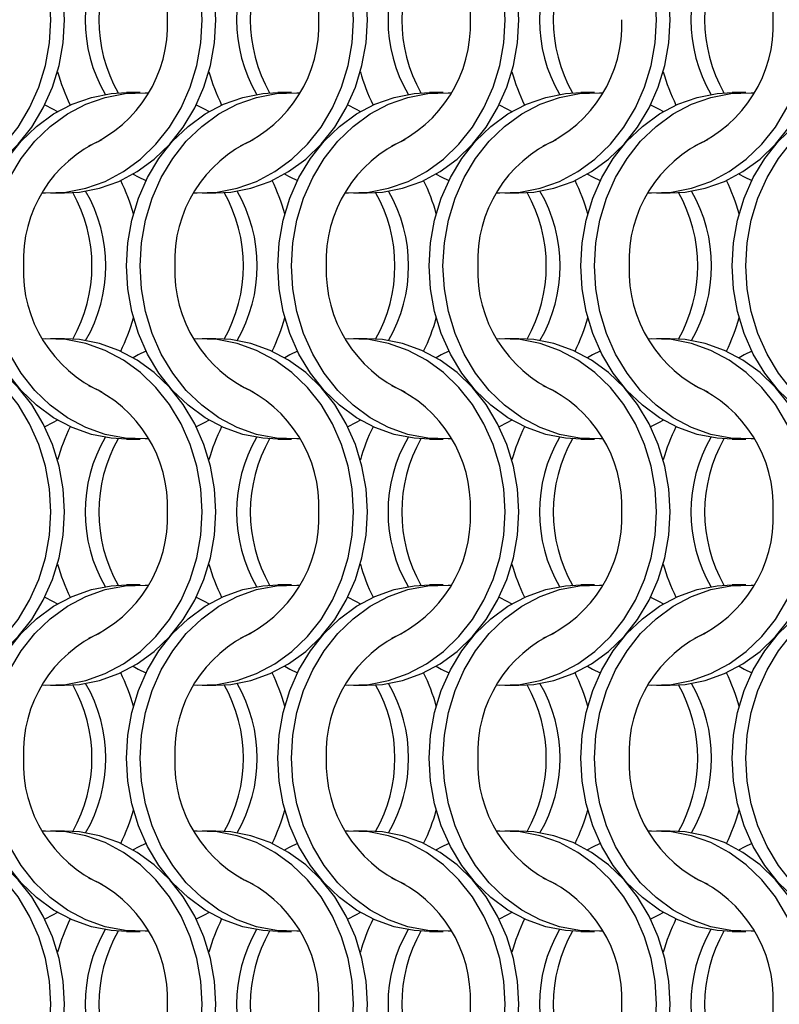
# Model space of a CAD drawing. Units: millimetres. Extents: x 66 to 2490, y 37 to 1677.
# Drawn here: x 340 to 402, y 742 to 822 of the extents above; entities that cross this region are included whole.
import ezdxf

# ---------------------------------------------------------------- set-up
doc = ezdxf.new("R2010")
doc.units = ezdxf.units.MM
doc.header["$LTSCALE"] = 6

msp = doc.modelspace()

# ---------------------------------------------------------------- linework, layer by layer
at = {"color": 7, "linetype": 'Continuous', "lineweight": 25}
for p, q in [((349.623, 816.215), (348.508, 816.215)), ((361.923, 816.215), (360.808, 816.215)), ((374.223, 816.215), (373.108, 816.215)), ((386.523, 816.215), (385.408, 816.215)), ((398.823, 816.215), (397.708, 816.215)), ((342.347, 808.065), (343.462, 808.065)), ((354.647, 808.065), (355.762, 808.065)), ((366.947, 808.065), (368.062, 808.065)), ((379.247, 808.065), (380.362, 808.065)), ((391.547, 808.065), (392.662, 808.065)), ((343.462, 796.215), (342.347, 796.215)), ((355.762, 796.215), (354.647, 796.215)), ((368.062, 796.215), (366.947, 796.215)), ((380.362, 796.215), (379.247, 796.215)), ((392.662, 796.215), (391.547, 796.215)), ((348.508, 788.065), (349.623, 788.065)), ((360.808, 788.065), (361.923, 788.065)), ((373.108, 788.065), (374.223, 788.065)), ((385.408, 788.065), (386.523, 788.065)), ((397.708, 788.065), (398.823, 788.065)), ((349.623, 776.215), (348.508, 776.215)), ((361.923, 776.215), (360.808, 776.215)), ((374.223, 776.215), (373.108, 776.215)), ((386.523, 776.215), (385.408, 776.215)), ((398.823, 776.215), (397.708, 776.215)), ((342.347, 768.065), (343.462, 768.065)), ((354.647, 768.065), (355.762, 768.065)), ((366.947, 768.065), (368.062, 768.065)), ((379.247, 768.065), (380.362, 768.065)), ((391.547, 768.065), (392.662, 768.065)), ((343.462, 756.215), (342.347, 756.215)), ((355.762, 756.215), (354.647, 756.215)), ((368.062, 756.215), (366.947, 756.215)), ((380.362, 756.215), (379.247, 756.215)), ((392.662, 756.215), (391.547, 756.215)), ((348.508, 748.065), (349.623, 748.065)), ((360.808, 748.065), (361.923, 748.065)), ((373.108, 748.065), (374.223, 748.065)), ((385.408, 748.065), (386.523, 748.065)), ((397.708, 748.065), (398.823, 748.065))]:
    msp.add_line(p, q, dxfattribs=at)
at = {"color": 7, "linetype": 'Continuous', "lineweight": 25, "flags": 128}
for points in [[(342.358, 822.14), (342.248, 824.016), (341.92, 825.858), (341.381, 827.634), (340.639, 829.313), (339.708, 830.863), (338.605, 832.257), (337.35, 833.471), (335.963, 834.483), (334.472, 835.274), (332.901, 835.831), (331.28, 836.144), (329.636, 836.207), (329.385, 836.194)], [(343.473, 822.14), (343.363, 824.016), (343.035, 825.858), (342.496, 827.634), (341.754, 829.313), (340.824, 830.863), (339.72, 832.257), (338.465, 833.471), (337.078, 834.483), (335.587, 835.274), (334.016, 835.831), (332.395, 836.144), (331.162, 836.215)], [(354.658, 822.14), (354.548, 824.016), (354.22, 825.858), (353.681, 827.634), (352.939, 829.313), (352.008, 830.863), (350.905, 832.257), (349.65, 833.471), (348.263, 834.483), (346.772, 835.274), (345.201, 835.831), (343.58, 836.144), (341.936, 836.207), (341.685, 836.194)], [(355.773, 822.14), (355.663, 824.016), (355.335, 825.858), (354.796, 827.634), (354.054, 829.313), (353.123, 830.863), (352.02, 832.257), (350.765, 833.471), (349.379, 834.483), (347.887, 835.274), (346.316, 835.831), (344.695, 836.144), (343.462, 836.215)], [(366.958, 822.14), (366.848, 824.016), (366.52, 825.858), (365.981, 827.634), (365.239, 829.313), (364.308, 830.863), (363.205, 832.257), (361.95, 833.471), (360.563, 834.483), (359.072, 835.274), (357.501, 835.831), (355.88, 836.144), (354.236, 836.207), (353.985, 836.194)], [(368.073, 822.14), (367.963, 824.016), (367.635, 825.858), (367.096, 827.634), (366.354, 829.313), (365.424, 830.863), (364.32, 832.257), (363.065, 833.471), (361.678, 834.483), (360.187, 835.274), (358.616, 835.831), (356.995, 836.144), (355.762, 836.215)], [(379.258, 822.14), (379.148, 824.016), (378.82, 825.858), (378.281, 827.634), (377.539, 829.313), (376.608, 830.863), (375.505, 832.257), (374.25, 833.471), (372.863, 834.483), (371.372, 835.274), (369.801, 835.831), (368.18, 836.144), (366.536, 836.207), (366.285, 836.194)], [(380.373, 822.14), (380.263, 824.016), (379.935, 825.858), (379.396, 827.634), (378.654, 829.313), (377.723, 830.863), (376.62, 832.257), (375.365, 833.471), (373.979, 834.483), (372.487, 835.274), (370.916, 835.831), (369.295, 836.144), (368.062, 836.215)], [(391.558, 822.14), (391.448, 824.016), (391.12, 825.858), (390.581, 827.634), (389.839, 829.313), (388.908, 830.863), (387.805, 832.257), (386.55, 833.471), (385.163, 834.483), (383.672, 835.274), (382.101, 835.831), (380.48, 836.144), (378.836, 836.207), (378.585, 836.194)], [(392.673, 822.14), (392.563, 824.016), (392.235, 825.858), (391.696, 827.634), (390.954, 829.313), (390.024, 830.863), (388.92, 832.257), (387.665, 833.471), (386.278, 834.483), (384.787, 835.274), (383.216, 835.831), (381.595, 836.144), (380.362, 836.215)], [(329.385, 808.085), (329.636, 808.073), (331.28, 808.135), (332.901, 808.448), (334.472, 809.005), (335.963, 809.797), (337.35, 810.808), (338.605, 812.022), (339.708, 813.417), (340.639, 814.967), (341.381, 816.645), (341.92, 818.421), (342.248, 820.264), (342.358, 822.14)], [(331.162, 808.065), (332.395, 808.135), (334.016, 808.448), (335.587, 809.005), (337.078, 809.797), (338.465, 810.808), (339.72, 812.022), (340.824, 813.417), (341.754, 814.967), (342.496, 816.645), (343.035, 818.421), (343.363, 820.264), (343.473, 822.14)], [(341.685, 808.085), (341.936, 808.073), (343.58, 808.135), (345.201, 808.448), (346.772, 809.005), (348.263, 809.797), (349.65, 810.808), (350.905, 812.022), (352.008, 813.417), (352.939, 814.967), (353.681, 816.645), (354.22, 818.421), (354.548, 820.264), (354.658, 822.14)], [(343.462, 808.065), (344.695, 808.135), (346.316, 808.448), (347.887, 809.005), (349.379, 809.797), (350.765, 810.808), (352.02, 812.022), (353.123, 813.417), (354.054, 814.967), (354.796, 816.645), (355.335, 818.421), (355.663, 820.264), (355.773, 822.14)], [(353.985, 808.085), (354.236, 808.073), (355.88, 808.135), (357.501, 808.448), (359.072, 809.005), (360.563, 809.797), (361.95, 810.808), (363.205, 812.022), (364.308, 813.417), (365.239, 814.967), (365.981, 816.645), (366.52, 818.421), (366.848, 820.264), (366.958, 822.14)], [(355.762, 808.065), (356.995, 808.135), (358.616, 808.448), (360.187, 809.005), (361.678, 809.797), (363.065, 810.808), (364.32, 812.022), (365.424, 813.417), (366.354, 814.967), (367.096, 816.645), (367.635, 818.421), (367.963, 820.264), (368.073, 822.14)], [(366.285, 808.085), (366.536, 808.073), (368.18, 808.135), (369.801, 808.448), (371.372, 809.005), (372.863, 809.797), (374.25, 810.808), (375.505, 812.022), (376.608, 813.417), (377.539, 814.967), (378.281, 816.645), (378.82, 818.421), (379.148, 820.264), (379.258, 822.14)], [(368.062, 808.065), (369.295, 808.135), (370.916, 808.448), (372.487, 809.005), (373.979, 809.797), (375.365, 810.808), (376.62, 812.022), (377.723, 813.417), (378.654, 814.967), (379.396, 816.645), (379.935, 818.421), (380.263, 820.264), (380.373, 822.14)], [(378.585, 808.085), (378.836, 808.073), (380.48, 808.135), (382.101, 808.448), (383.672, 809.005), (385.163, 809.797), (386.55, 810.808), (387.805, 812.022), (388.908, 813.417), (389.839, 814.967), (390.581, 816.645), (391.12, 818.421), (391.448, 820.264), (391.558, 822.14)], [(380.362, 808.065), (381.595, 808.135), (383.216, 808.448), (384.787, 809.005), (386.278, 809.797), (387.665, 810.808), (388.92, 812.022), (390.024, 813.417), (390.954, 814.967), (391.696, 816.645), (392.235, 818.421), (392.563, 820.264), (392.673, 822.14)], [(390.885, 808.085), (391.136, 808.073), (392.78, 808.135), (394.401, 808.448), (395.972, 809.005), (397.463, 809.797), (398.85, 810.808), (400.105, 812.022), (401.208, 813.417), (402.139, 814.967), (402.881, 816.645), (403.42, 818.421), (403.748, 820.264), (403.858, 822.14)], [(392.662, 808.065), (393.895, 808.135), (395.516, 808.448), (397.087, 809.005), (398.579, 809.797), (399.965, 810.808), (401.22, 812.022), (402.324, 813.417), (403.254, 814.967), (403.996, 816.645), (404.535, 818.421), (404.863, 820.264), (404.973, 822.14)], [(336.198, 802.14), (336.308, 804.016), (336.635, 805.858), (337.175, 807.634), (337.916, 809.313), (338.847, 810.863), (339.95, 812.257), (341.206, 813.471), (342.592, 814.483), (344.084, 815.274), (345.654, 815.831), (347.276, 816.144), (348.508, 816.215)], [(337.313, 802.14), (337.423, 804.016), (337.75, 805.858), (338.29, 807.634), (339.031, 809.313), (339.962, 810.863), (341.065, 812.257), (342.321, 813.471), (343.707, 814.483), (345.199, 815.274), (346.769, 815.831), (348.391, 816.144), (350.034, 816.207), (350.285, 816.194)], [(348.498, 802.14), (348.608, 804.016), (348.935, 805.858), (349.475, 807.634), (350.216, 809.313), (351.147, 810.863), (352.25, 812.257), (353.506, 813.471), (354.892, 814.483), (356.384, 815.274), (357.954, 815.831), (359.576, 816.144), (360.808, 816.215)], [(349.613, 802.14), (349.723, 804.016), (350.05, 805.858), (350.59, 807.634), (351.331, 809.313), (352.262, 810.863), (353.365, 812.257), (354.621, 813.471), (356.007, 814.483), (357.499, 815.274), (359.069, 815.831), (360.691, 816.144), (362.334, 816.207), (362.585, 816.194)], [(360.798, 802.14), (360.908, 804.016), (361.235, 805.858), (361.775, 807.634), (362.516, 809.313), (363.447, 810.863), (364.55, 812.257), (365.806, 813.471), (367.192, 814.483), (368.684, 815.274), (370.254, 815.831), (371.876, 816.144), (373.108, 816.215)], [(361.913, 802.14), (362.023, 804.016), (362.35, 805.858), (362.89, 807.634), (363.631, 809.313), (364.562, 810.863), (365.665, 812.257), (366.921, 813.471), (368.307, 814.483), (369.799, 815.274), (371.369, 815.831), (372.991, 816.144), (374.634, 816.207), (374.885, 816.194)], [(373.098, 802.14), (373.208, 804.016), (373.535, 805.858), (374.075, 807.634), (374.816, 809.313), (375.747, 810.863), (376.85, 812.257), (378.106, 813.471), (379.492, 814.483), (380.984, 815.274), (382.554, 815.831), (384.176, 816.144), (385.408, 816.215)], [(374.213, 802.14), (374.323, 804.016), (374.65, 805.858), (375.19, 807.634), (375.931, 809.313), (376.862, 810.863), (377.965, 812.257), (379.221, 813.471), (380.607, 814.483), (382.099, 815.274), (383.669, 815.831), (385.291, 816.144), (386.934, 816.207), (387.185, 816.194)], [(385.398, 802.14), (385.508, 804.016), (385.835, 805.858), (386.375, 807.634), (387.116, 809.313), (388.047, 810.863), (389.15, 812.257), (390.406, 813.471), (391.792, 814.483), (393.284, 815.274), (394.854, 815.831), (396.476, 816.144), (397.708, 816.215)], [(386.513, 802.14), (386.623, 804.016), (386.95, 805.858), (387.49, 807.634), (388.231, 809.313), (389.162, 810.863), (390.265, 812.257), (391.521, 813.471), (392.907, 814.483), (394.399, 815.274), (395.969, 815.831), (397.591, 816.144), (399.234, 816.207), (399.485, 816.194)], [(397.698, 802.14), (397.808, 804.016), (398.135, 805.858), (398.675, 807.634), (399.416, 809.313), (400.347, 810.863), (401.45, 812.257), (402.706, 813.471), (404.092, 814.483), (405.584, 815.274), (407.154, 815.831), (408.776, 816.144), (410.008, 816.215)], [(398.813, 802.14), (398.923, 804.016), (399.25, 805.858), (399.79, 807.634), (400.531, 809.313), (401.462, 810.863), (402.565, 812.257), (403.821, 813.471), (405.207, 814.483), (406.699, 815.274), (408.269, 815.831), (409.891, 816.144), (411.534, 816.207), (411.785, 816.194)], [(341.88, 815.215), (342.505, 814.907), (342.916, 814.678)], [(354.18, 815.215), (354.805, 814.907), (355.216, 814.678)], [(366.48, 815.215), (367.105, 814.907), (367.516, 814.678)], [(378.78, 815.215), (379.405, 814.907), (379.816, 814.678)], [(391.08, 815.215), (391.705, 814.907), (392.116, 814.678)], [(349.055, 809.601), (349.466, 809.372), (350.091, 809.065)], [(361.355, 809.601), (361.766, 809.372), (362.391, 809.065)], [(373.655, 809.601), (374.066, 809.372), (374.691, 809.065)], [(385.955, 809.601), (386.366, 809.372), (386.991, 809.065)], [(398.255, 809.601), (398.666, 809.372), (399.291, 809.065)], [(348.508, 788.065), (347.276, 788.135), (345.654, 788.448), (344.084, 789.005), (342.592, 789.797), (341.206, 790.808), (339.95, 792.022), (338.847, 793.417), (337.916, 794.967), (337.175, 796.645), (336.635, 798.421), (336.308, 800.264), (336.198, 802.14)], [(350.285, 788.085), (350.034, 788.073), (348.391, 788.135), (346.769, 788.448), (345.199, 789.005), (343.707, 789.797), (342.321, 790.808), (341.065, 792.022), (339.962, 793.417), (339.031, 794.967), (338.29, 796.645), (337.75, 798.421), (337.423, 800.264), (337.313, 802.14)], [(360.808, 788.065), (359.576, 788.135), (357.954, 788.448), (356.384, 789.005), (354.892, 789.797), (353.506, 790.808), (352.25, 792.022), (351.147, 793.417), (350.216, 794.967), (349.475, 796.645), (348.935, 798.421), (348.608, 800.264), (348.498, 802.14)], [(362.585, 788.085), (362.334, 788.073), (360.691, 788.135), (359.069, 788.448), (357.499, 789.005), (356.007, 789.797), (354.621, 790.808), (353.365, 792.022), (352.262, 793.417), (351.331, 794.967), (350.59, 796.645), (350.05, 798.421), (349.723, 800.264), (349.613, 802.14)], [(373.108, 788.065), (371.876, 788.135), (370.254, 788.448), (368.684, 789.005), (367.192, 789.797), (365.806, 790.808), (364.55, 792.022), (363.447, 793.417), (362.516, 794.967), (361.775, 796.645), (361.235, 798.421), (360.908, 800.264), (360.798, 802.14)], [(374.885, 788.085), (374.634, 788.073), (372.991, 788.135), (371.369, 788.448), (369.799, 789.005), (368.307, 789.797), (366.921, 790.808), (365.665, 792.022), (364.562, 793.417), (363.631, 794.967), (362.89, 796.645), (362.35, 798.421), (362.023, 800.264), (361.913, 802.14)], [(385.408, 788.065), (384.176, 788.135), (382.554, 788.448), (380.984, 789.005), (379.492, 789.797), (378.106, 790.808), (376.85, 792.022), (375.747, 793.417), (374.816, 794.967), (374.075, 796.645), (373.535, 798.421), (373.208, 800.264), (373.098, 802.14)], [(387.185, 788.085), (386.934, 788.073), (385.291, 788.135), (383.669, 788.448), (382.099, 789.005), (380.607, 789.797), (379.221, 790.808), (377.965, 792.022), (376.862, 793.417), (375.931, 794.967), (375.19, 796.645), (374.65, 798.421), (374.323, 800.264), (374.213, 802.14)], [(397.708, 788.065), (396.476, 788.135), (394.854, 788.448), (393.284, 789.005), (391.792, 789.797), (390.406, 790.808), (389.15, 792.022), (388.047, 793.417), (387.116, 794.967), (386.375, 796.645), (385.835, 798.421), (385.508, 800.264), (385.398, 802.14)], [(399.485, 788.085), (399.234, 788.073), (397.591, 788.135), (395.969, 788.448), (394.399, 789.005), (392.907, 789.797), (391.521, 790.808), (390.265, 792.022), (389.162, 793.417), (388.231, 794.967), (387.49, 796.645), (386.95, 798.421), (386.623, 800.264), (386.513, 802.14)], [(410.008, 788.065), (408.776, 788.135), (407.154, 788.448), (405.584, 789.005), (404.092, 789.797), (402.706, 790.808), (401.45, 792.022), (400.347, 793.417), (399.416, 794.967), (398.675, 796.645), (398.135, 798.421), (397.808, 800.264), (397.698, 802.14)], [(411.785, 788.085), (411.534, 788.073), (409.891, 788.135), (408.269, 788.448), (406.699, 789.005), (405.207, 789.797), (403.821, 790.808), (402.565, 792.022), (401.462, 793.417), (400.531, 794.967), (399.79, 796.645), (399.25, 798.421), (398.923, 800.264), (398.813, 802.14)], [(342.358, 782.14), (342.248, 784.016), (341.92, 785.858), (341.381, 787.634), (340.639, 789.313), (339.708, 790.863), (338.605, 792.257), (337.35, 793.471), (335.963, 794.483), (334.472, 795.274), (332.901, 795.831), (331.28, 796.144), (329.636, 796.207), (329.385, 796.194)], [(343.473, 782.14), (343.363, 784.016), (343.035, 785.858), (342.496, 787.634), (341.754, 789.313), (340.824, 790.863), (339.72, 792.257), (338.465, 793.471), (337.078, 794.483), (335.587, 795.274), (334.016, 795.831), (332.395, 796.144), (331.162, 796.215)], [(354.658, 782.14), (354.548, 784.016), (354.22, 785.858), (353.681, 787.634), (352.939, 789.313), (352.008, 790.863), (350.905, 792.257), (349.65, 793.471), (348.263, 794.483), (346.772, 795.274), (345.201, 795.831), (343.58, 796.144), (341.936, 796.207), (341.685, 796.194)], [(355.773, 782.14), (355.663, 784.016), (355.335, 785.858), (354.796, 787.634), (354.054, 789.313), (353.123, 790.863), (352.02, 792.257), (350.765, 793.471), (349.379, 794.483), (347.887, 795.274), (346.316, 795.831), (344.695, 796.144), (343.462, 796.215)], [(366.958, 782.14), (366.848, 784.016), (366.52, 785.858), (365.981, 787.634), (365.239, 789.313), (364.308, 790.863), (363.205, 792.257), (361.95, 793.471), (360.563, 794.483), (359.072, 795.274), (357.501, 795.831), (355.88, 796.144), (354.236, 796.207), (353.985, 796.194)], [(368.073, 782.14), (367.963, 784.016), (367.635, 785.858), (367.096, 787.634), (366.354, 789.313), (365.424, 790.863), (364.32, 792.257), (363.065, 793.471), (361.678, 794.483), (360.187, 795.274), (358.616, 795.831), (356.995, 796.144), (355.762, 796.215)], [(379.258, 782.14), (379.148, 784.016), (378.82, 785.858), (378.281, 787.634), (377.539, 789.313), (376.608, 790.863), (375.505, 792.257), (374.25, 793.471), (372.863, 794.483), (371.372, 795.274), (369.801, 795.831), (368.18, 796.144), (366.536, 796.207), (366.285, 796.194)], [(380.373, 782.14), (380.263, 784.016), (379.935, 785.858), (379.396, 787.634), (378.654, 789.313), (377.723, 790.863), (376.62, 792.257), (375.365, 793.471), (373.979, 794.483), (372.487, 795.274), (370.916, 795.831), (369.295, 796.144), (368.062, 796.215)], [(391.558, 782.14), (391.448, 784.016), (391.12, 785.858), (390.581, 787.634), (389.839, 789.313), (388.908, 790.863), (387.805, 792.257), (386.55, 793.471), (385.163, 794.483), (383.672, 795.274), (382.101, 795.831), (380.48, 796.144), (378.836, 796.207), (378.585, 796.194)], [(392.673, 782.14), (392.563, 784.016), (392.235, 785.858), (391.696, 787.634), (390.954, 789.313), (390.024, 790.863), (388.92, 792.257), (387.665, 793.471), (386.278, 794.483), (384.787, 795.274), (383.216, 795.831), (381.595, 796.144), (380.362, 796.215)], [(403.858, 782.14), (403.748, 784.016), (403.42, 785.858), (402.881, 787.634), (402.139, 789.313), (401.208, 790.863), (400.105, 792.257), (398.85, 793.471), (397.463, 794.483), (395.972, 795.274), (394.401, 795.831), (392.78, 796.144), (391.136, 796.207), (390.885, 796.194)], [(404.973, 782.14), (404.863, 784.016), (404.535, 785.858), (403.996, 787.634), (403.254, 789.313), (402.324, 790.863), (401.22, 792.257), (399.965, 793.471), (398.579, 794.483), (397.087, 795.274), (395.516, 795.831), (393.895, 796.144), (392.662, 796.215)], [(350.091, 795.215), (349.466, 794.907), (349.055, 794.679)], [(362.391, 795.215), (361.766, 794.907), (361.355, 794.679)], [(374.691, 795.215), (374.066, 794.907), (373.655, 794.679)], [(386.991, 795.215), (386.366, 794.907), (385.955, 794.679)], [(399.291, 795.215), (398.666, 794.907), (398.255, 794.679)], [(342.916, 789.601), (342.505, 789.372), (341.88, 789.065)], [(355.216, 789.601), (354.805, 789.372), (354.18, 789.065)], [(367.516, 789.601), (367.105, 789.372), (366.48, 789.065)], [(379.816, 789.601), (379.405, 789.372), (378.78, 789.065)], [(392.116, 789.601), (391.705, 789.372), (391.08, 789.065)], [(329.385, 768.085), (329.636, 768.073), (331.28, 768.135), (332.901, 768.448), (334.472, 769.005), (335.963, 769.797), (337.35, 770.808), (338.605, 772.022), (339.708, 773.417), (340.639, 774.967), (341.381, 776.645), (341.92, 778.421), (342.248, 780.264), (342.358, 782.14)], [(331.162, 768.065), (332.395, 768.135), (334.016, 768.448), (335.587, 769.005), (337.078, 769.797), (338.465, 770.808), (339.72, 772.022), (340.824, 773.417), (341.754, 774.967), (342.496, 776.645), (343.035, 778.421), (343.363, 780.264), (343.473, 782.14)], [(341.685, 768.085), (341.936, 768.073), (343.58, 768.135), (345.201, 768.448), (346.772, 769.005), (348.263, 769.797), (349.65, 770.808), (350.905, 772.022), (352.008, 773.417), (352.939, 774.967), (353.681, 776.645), (354.22, 778.421), (354.548, 780.264), (354.658, 782.14)], [(343.462, 768.065), (344.695, 768.135), (346.316, 768.448), (347.887, 769.005), (349.379, 769.797), (350.765, 770.808), (352.02, 772.022), (353.123, 773.417), (354.054, 774.967), (354.796, 776.645), (355.335, 778.421), (355.663, 780.264), (355.773, 782.14)], [(353.985, 768.085), (354.236, 768.073), (355.88, 768.135), (357.501, 768.448), (359.072, 769.005), (360.563, 769.797), (361.95, 770.808), (363.205, 772.022), (364.308, 773.417), (365.239, 774.967), (365.981, 776.645), (366.52, 778.421), (366.848, 780.264), (366.958, 782.14)], [(355.762, 768.065), (356.995, 768.135), (358.616, 768.448), (360.187, 769.005), (361.678, 769.797), (363.065, 770.808), (364.32, 772.022), (365.424, 773.417), (366.354, 774.967), (367.096, 776.645), (367.635, 778.421), (367.963, 780.264), (368.073, 782.14)], [(366.285, 768.085), (366.536, 768.073), (368.18, 768.135), (369.801, 768.448), (371.372, 769.005), (372.863, 769.797), (374.25, 770.808), (375.505, 772.022), (376.608, 773.417), (377.539, 774.967), (378.281, 776.645), (378.82, 778.421), (379.148, 780.264), (379.258, 782.14)], [(368.062, 768.065), (369.295, 768.135), (370.916, 768.448), (372.487, 769.005), (373.979, 769.797), (375.365, 770.808), (376.62, 772.022), (377.723, 773.417), (378.654, 774.967), (379.396, 776.645), (379.935, 778.421), (380.263, 780.264), (380.373, 782.14)], [(378.585, 768.085), (378.836, 768.073), (380.48, 768.135), (382.101, 768.448), (383.672, 769.005), (385.163, 769.797), (386.55, 770.808), (387.805, 772.022), (388.908, 773.417), (389.839, 774.967), (390.581, 776.645), (391.12, 778.421), (391.448, 780.264), (391.558, 782.14)], [(380.362, 768.065), (381.595, 768.135), (383.216, 768.448), (384.787, 769.005), (386.278, 769.797), (387.665, 770.808), (388.92, 772.022), (390.024, 773.417), (390.954, 774.967), (391.696, 776.645), (392.235, 778.421), (392.563, 780.264), (392.673, 782.14)], [(390.885, 768.085), (391.136, 768.073), (392.78, 768.135), (394.401, 768.448), (395.972, 769.005), (397.463, 769.797), (398.85, 770.808), (400.105, 772.022), (401.208, 773.417), (402.139, 774.967), (402.881, 776.645), (403.42, 778.421), (403.748, 780.264), (403.858, 782.14)], [(392.662, 768.065), (393.895, 768.135), (395.516, 768.448), (397.087, 769.005), (398.579, 769.797), (399.965, 770.808), (401.22, 772.022), (402.324, 773.417), (403.254, 774.967), (403.996, 776.645), (404.535, 778.421), (404.863, 780.264), (404.973, 782.14)], [(336.198, 762.14), (336.308, 764.016), (336.635, 765.858), (337.175, 767.634), (337.916, 769.313), (338.847, 770.863), (339.95, 772.257), (341.206, 773.471), (342.592, 774.483), (344.084, 775.274), (345.654, 775.831), (347.276, 776.144), (348.508, 776.215)], [(337.313, 762.14), (337.423, 764.016), (337.75, 765.858), (338.29, 767.634), (339.031, 769.313), (339.962, 770.863), (341.065, 772.257), (342.321, 773.471), (343.707, 774.483), (345.199, 775.274), (346.769, 775.831), (348.391, 776.144), (350.034, 776.207), (350.285, 776.194)], [(348.498, 762.14), (348.608, 764.016), (348.935, 765.858), (349.475, 767.634), (350.216, 769.313), (351.147, 770.863), (352.25, 772.257), (353.506, 773.471), (354.892, 774.483), (356.384, 775.274), (357.954, 775.831), (359.576, 776.144), (360.808, 776.215)], [(349.613, 762.14), (349.723, 764.016), (350.05, 765.858), (350.59, 767.634), (351.331, 769.313), (352.262, 770.863), (353.365, 772.257), (354.621, 773.471), (356.007, 774.483), (357.499, 775.274), (359.069, 775.831), (360.691, 776.144), (362.334, 776.207), (362.585, 776.194)], [(360.798, 762.14), (360.908, 764.016), (361.235, 765.858), (361.775, 767.634), (362.516, 769.313), (363.447, 770.863), (364.55, 772.257), (365.806, 773.471), (367.192, 774.483), (368.684, 775.274), (370.254, 775.831), (371.876, 776.144), (373.108, 776.215)], [(361.913, 762.14), (362.023, 764.016), (362.35, 765.858), (362.89, 767.634), (363.631, 769.313), (364.562, 770.863), (365.665, 772.257), (366.921, 773.471), (368.307, 774.483), (369.799, 775.274), (371.369, 775.831), (372.991, 776.144), (374.634, 776.207), (374.885, 776.194)], [(373.098, 762.14), (373.208, 764.016), (373.535, 765.858), (374.075, 767.634), (374.816, 769.313), (375.747, 770.863), (376.85, 772.257), (378.106, 773.471), (379.492, 774.483), (380.984, 775.274), (382.554, 775.831), (384.176, 776.144), (385.408, 776.215)], [(374.213, 762.14), (374.323, 764.016), (374.65, 765.858), (375.19, 767.634), (375.931, 769.313), (376.862, 770.863), (377.965, 772.257), (379.221, 773.471), (380.607, 774.483), (382.099, 775.274), (383.669, 775.831), (385.291, 776.144), (386.934, 776.207), (387.185, 776.194)], [(385.398, 762.14), (385.508, 764.016), (385.835, 765.858), (386.375, 767.634), (387.116, 769.313), (388.047, 770.863), (389.15, 772.257), (390.406, 773.471), (391.792, 774.483), (393.284, 775.274), (394.854, 775.831), (396.476, 776.144), (397.708, 776.215)], [(386.513, 762.14), (386.623, 764.016), (386.95, 765.858), (387.49, 767.634), (388.231, 769.313), (389.162, 770.863), (390.265, 772.257), (391.521, 773.471), (392.907, 774.483), (394.399, 775.274), (395.969, 775.831), (397.591, 776.144), (399.234, 776.207), (399.485, 776.194)], [(397.698, 762.14), (397.808, 764.016), (398.135, 765.858), (398.675, 767.634), (399.416, 769.313), (400.347, 770.863), (401.45, 772.257), (402.706, 773.471), (404.092, 774.483), (405.584, 775.274), (407.154, 775.831), (408.776, 776.144), (410.008, 776.215)], [(398.813, 762.14), (398.923, 764.016), (399.25, 765.858), (399.79, 767.634), (400.531, 769.313), (401.462, 770.863), (402.565, 772.257), (403.821, 773.471), (405.207, 774.483), (406.699, 775.274), (408.269, 775.831), (409.891, 776.144), (411.534, 776.207), (411.785, 776.194)], [(341.88, 775.215), (342.505, 774.907), (342.916, 774.679)], [(354.18, 775.215), (354.805, 774.907), (355.216, 774.679)], [(366.48, 775.215), (367.105, 774.907), (367.516, 774.679)], [(378.78, 775.215), (379.405, 774.907), (379.816, 774.679)], [(391.08, 775.215), (391.705, 774.907), (392.116, 774.679)], [(349.055, 769.601), (349.466, 769.372), (350.091, 769.064)], [(361.355, 769.601), (361.766, 769.372), (362.391, 769.064)], [(373.655, 769.601), (374.066, 769.372), (374.691, 769.064)], [(385.955, 769.601), (386.366, 769.372), (386.991, 769.064)], [(398.255, 769.601), (398.666, 769.372), (399.291, 769.064)], [(348.508, 748.065), (347.276, 748.135), (345.654, 748.448), (344.084, 749.005), (342.592, 749.797), (341.206, 750.808), (339.95, 752.022), (338.847, 753.417), (337.916, 754.967), (337.175, 756.645), (336.635, 758.421), (336.308, 760.264), (336.198, 762.14)], [(350.285, 748.085), (350.034, 748.073), (348.391, 748.135), (346.769, 748.448), (345.199, 749.005), (343.707, 749.797), (342.321, 750.808), (341.065, 752.022), (339.962, 753.417), (339.031, 754.967), (338.29, 756.645), (337.75, 758.421), (337.423, 760.264), (337.313, 762.14)], [(360.808, 748.065), (359.576, 748.135), (357.954, 748.448), (356.384, 749.005), (354.892, 749.797), (353.506, 750.808), (352.25, 752.022), (351.147, 753.417), (350.216, 754.967), (349.475, 756.645), (348.935, 758.421), (348.608, 760.264), (348.498, 762.14)], [(362.585, 748.085), (362.334, 748.073), (360.691, 748.135), (359.069, 748.448), (357.499, 749.005), (356.007, 749.797), (354.621, 750.808), (353.365, 752.022), (352.262, 753.417), (351.331, 754.967), (350.59, 756.645), (350.05, 758.421), (349.723, 760.264), (349.613, 762.14)], [(373.108, 748.065), (371.876, 748.135), (370.254, 748.448), (368.684, 749.005), (367.192, 749.797), (365.806, 750.808), (364.55, 752.022), (363.447, 753.417), (362.516, 754.967), (361.775, 756.645), (361.235, 758.421), (360.908, 760.264), (360.798, 762.14)], [(374.885, 748.085), (374.634, 748.073), (372.991, 748.135), (371.369, 748.448), (369.799, 749.005), (368.307, 749.797), (366.921, 750.808), (365.665, 752.022), (364.562, 753.417), (363.631, 754.967), (362.89, 756.645), (362.35, 758.421), (362.023, 760.264), (361.913, 762.14)], [(385.408, 748.065), (384.176, 748.135), (382.554, 748.448), (380.984, 749.005), (379.492, 749.797), (378.106, 750.808), (376.85, 752.022), (375.747, 753.417), (374.816, 754.967), (374.075, 756.645), (373.535, 758.421), (373.208, 760.264), (373.098, 762.14)], [(387.185, 748.085), (386.934, 748.073), (385.291, 748.135), (383.669, 748.448), (382.099, 749.005), (380.607, 749.797), (379.221, 750.808), (377.965, 752.022), (376.862, 753.417), (375.931, 754.967), (375.19, 756.645), (374.65, 758.421), (374.323, 760.264), (374.213, 762.14)], [(397.708, 748.065), (396.476, 748.135), (394.854, 748.448), (393.284, 749.005), (391.792, 749.797), (390.406, 750.808), (389.15, 752.022), (388.047, 753.417), (387.116, 754.967), (386.375, 756.645), (385.835, 758.421), (385.508, 760.264), (385.398, 762.14)], [(399.485, 748.085), (399.234, 748.073), (397.591, 748.135), (395.969, 748.448), (394.399, 749.005), (392.907, 749.797), (391.521, 750.808), (390.265, 752.022), (389.162, 753.417), (388.231, 754.967), (387.49, 756.645), (386.95, 758.421), (386.623, 760.264), (386.513, 762.14)], [(410.008, 748.065), (408.776, 748.135), (407.154, 748.448), (405.584, 749.005), (404.092, 749.797), (402.706, 750.808), (401.45, 752.022), (400.347, 753.417), (399.416, 754.967), (398.675, 756.645), (398.135, 758.421), (397.808, 760.264), (397.698, 762.14)], [(411.785, 748.085), (411.534, 748.073), (409.891, 748.135), (408.269, 748.448), (406.699, 749.005), (405.207, 749.797), (403.821, 750.808), (402.565, 752.022), (401.462, 753.417), (400.531, 754.967), (399.79, 756.645), (399.25, 758.421), (398.923, 760.264), (398.813, 762.14)], [(342.358, 742.14), (342.248, 744.016), (341.92, 745.858), (341.381, 747.634), (340.639, 749.313), (339.708, 750.863), (338.605, 752.257), (337.35, 753.471), (335.963, 754.483), (334.472, 755.274), (332.901, 755.831), (331.28, 756.144), (329.636, 756.207), (329.385, 756.194)], [(343.473, 742.14), (343.363, 744.016), (343.035, 745.858), (342.496, 747.634), (341.754, 749.313), (340.824, 750.863), (339.72, 752.257), (338.465, 753.471), (337.078, 754.483), (335.587, 755.274), (334.016, 755.831), (332.395, 756.144), (331.162, 756.215)], [(354.658, 742.14), (354.548, 744.016), (354.22, 745.858), (353.681, 747.634), (352.939, 749.313), (352.008, 750.863), (350.905, 752.257), (349.65, 753.471), (348.263, 754.483), (346.772, 755.274), (345.201, 755.831), (343.58, 756.144), (341.936, 756.207), (341.685, 756.194)], [(355.773, 742.14), (355.663, 744.016), (355.335, 745.858), (354.796, 747.634), (354.054, 749.313), (353.123, 750.863), (352.02, 752.257), (350.765, 753.471), (349.379, 754.483), (347.887, 755.274), (346.316, 755.831), (344.695, 756.144), (343.462, 756.215)], [(366.958, 742.14), (366.848, 744.016), (366.52, 745.858), (365.981, 747.634), (365.239, 749.313), (364.308, 750.863), (363.205, 752.257), (361.95, 753.471), (360.563, 754.483), (359.072, 755.274), (357.501, 755.831), (355.88, 756.144), (354.236, 756.207), (353.985, 756.194)], [(368.073, 742.14), (367.963, 744.016), (367.635, 745.858), (367.096, 747.634), (366.354, 749.313), (365.424, 750.863), (364.32, 752.257), (363.065, 753.471), (361.678, 754.483), (360.187, 755.274), (358.616, 755.831), (356.995, 756.144), (355.762, 756.215)], [(379.258, 742.14), (379.148, 744.016), (378.82, 745.858), (378.281, 747.634), (377.539, 749.313), (376.608, 750.863), (375.505, 752.257), (374.25, 753.471), (372.863, 754.483), (371.372, 755.274), (369.801, 755.831), (368.18, 756.144), (366.536, 756.207), (366.285, 756.194)], [(380.373, 742.14), (380.263, 744.016), (379.935, 745.858), (379.396, 747.634), (378.654, 749.313), (377.723, 750.863), (376.62, 752.257), (375.365, 753.471), (373.979, 754.483), (372.487, 755.274), (370.916, 755.831), (369.295, 756.144), (368.062, 756.215)], [(391.558, 742.14), (391.448, 744.016), (391.12, 745.858), (390.581, 747.634), (389.839, 749.313), (388.908, 750.863), (387.805, 752.257), (386.55, 753.471), (385.163, 754.483), (383.672, 755.274), (382.101, 755.831), (380.48, 756.144), (378.836, 756.207), (378.585, 756.194)], [(392.673, 742.14), (392.563, 744.016), (392.235, 745.858), (391.696, 747.634), (390.954, 749.313), (390.024, 750.863), (388.92, 752.257), (387.665, 753.471), (386.278, 754.483), (384.787, 755.274), (383.216, 755.831), (381.595, 756.144), (380.362, 756.215)], [(403.858, 742.14), (403.748, 744.016), (403.42, 745.858), (402.881, 747.634), (402.139, 749.313), (401.208, 750.863), (400.105, 752.257), (398.85, 753.471), (397.463, 754.483), (395.972, 755.274), (394.401, 755.831), (392.78, 756.144), (391.136, 756.207), (390.885, 756.194)], [(404.973, 742.14), (404.863, 744.016), (404.535, 745.858), (403.996, 747.634), (403.254, 749.313), (402.324, 750.863), (401.22, 752.257), (399.965, 753.471), (398.579, 754.483), (397.087, 755.274), (395.516, 755.831), (393.895, 756.144), (392.662, 756.215)], [(350.091, 755.215), (349.466, 754.907), (349.055, 754.678)], [(362.391, 755.215), (361.766, 754.907), (361.355, 754.678)], [(374.691, 755.215), (374.066, 754.907), (373.655, 754.678)], [(386.991, 755.215), (386.366, 754.907), (385.955, 754.678)], [(399.291, 755.215), (398.666, 754.907), (398.255, 754.678)], [(342.916, 749.601), (342.505, 749.372), (341.88, 749.065)], [(355.216, 749.601), (354.805, 749.372), (354.18, 749.065)], [(367.516, 749.601), (367.105, 749.372), (366.48, 749.065)], [(379.816, 749.601), (379.405, 749.372), (378.78, 749.065)], [(392.116, 749.601), (391.705, 749.372), (391.08, 749.065)], [(329.385, 728.085), (329.636, 728.073), (331.28, 728.135), (332.901, 728.448), (334.472, 729.005), (335.963, 729.797), (337.35, 730.808), (338.605, 732.022), (339.708, 733.417), (340.639, 734.967), (341.381, 736.645), (341.92, 738.421), (342.248, 740.264), (342.358, 742.14)], [(331.162, 728.065), (332.395, 728.135), (334.016, 728.448), (335.587, 729.005), (337.078, 729.797), (338.465, 730.808), (339.72, 732.022), (340.824, 733.417), (341.754, 734.967), (342.496, 736.645), (343.035, 738.421), (343.363, 740.264), (343.473, 742.14)], [(341.685, 728.085), (341.936, 728.073), (343.58, 728.135), (345.201, 728.448), (346.772, 729.005), (348.263, 729.797), (349.65, 730.808), (350.905, 732.022), (352.008, 733.417), (352.939, 734.967), (353.681, 736.645), (354.22, 738.421), (354.548, 740.264), (354.658, 742.14)], [(343.462, 728.065), (344.695, 728.135), (346.316, 728.448), (347.887, 729.005), (349.379, 729.797), (350.765, 730.808), (352.02, 732.022), (353.123, 733.417), (354.054, 734.967), (354.796, 736.645), (355.335, 738.421), (355.663, 740.264), (355.773, 742.14)], [(353.985, 728.085), (354.236, 728.073), (355.88, 728.135), (357.501, 728.448), (359.072, 729.005), (360.563, 729.797), (361.95, 730.808), (363.205, 732.022), (364.308, 733.417), (365.239, 734.967), (365.981, 736.645), (366.52, 738.421), (366.848, 740.264), (366.958, 742.14)], [(355.762, 728.065), (356.995, 728.135), (358.616, 728.448), (360.187, 729.005), (361.678, 729.797), (363.065, 730.808), (364.32, 732.022), (365.424, 733.417), (366.354, 734.967), (367.096, 736.645), (367.635, 738.421), (367.963, 740.264), (368.073, 742.14)], [(366.285, 728.085), (366.536, 728.073), (368.18, 728.135), (369.801, 728.448), (371.372, 729.005), (372.863, 729.797), (374.25, 730.808), (375.505, 732.022), (376.608, 733.417), (377.539, 734.967), (378.281, 736.645), (378.82, 738.421), (379.148, 740.264), (379.258, 742.14)], [(368.062, 728.065), (369.295, 728.135), (370.916, 728.448), (372.487, 729.005), (373.979, 729.797), (375.365, 730.808), (376.62, 732.022), (377.723, 733.417), (378.654, 734.967), (379.396, 736.645), (379.935, 738.421), (380.263, 740.264), (380.373, 742.14)], [(378.585, 728.085), (378.836, 728.073), (380.48, 728.135), (382.101, 728.448), (383.672, 729.005), (385.163, 729.797), (386.55, 730.808), (387.805, 732.022), (388.908, 733.417), (389.839, 734.967), (390.581, 736.645), (391.12, 738.421), (391.448, 740.264), (391.558, 742.14)], [(380.362, 728.065), (381.595, 728.135), (383.216, 728.448), (384.787, 729.005), (386.278, 729.797), (387.665, 730.808), (388.92, 732.022), (390.024, 733.417), (390.954, 734.967), (391.696, 736.645), (392.235, 738.421), (392.563, 740.264), (392.673, 742.14)]]:
    msp.add_lwpolyline(points, dxfattribs=at)
at = {"color": 7, "linetype": 'Continuous', "lineweight": 25}
for centre, radius, start, end in [((341.115, 822.578), 10.731, 357.6611, 66.11279), ((353.415, 822.578), 10.731, 357.66129, 66.1126), ((365.715, 822.578), 10.731, 357.66151, 66.11261), ((390.315, 822.578), 10.731, 357.6613, 66.1127), ((357.242, 822.14), 12.094, 149.90443, 210.09557), ((358.368, 822.14), 12.104, 150.57451, 209.42549), ((369.542, 822.14), 12.094, 149.90385, 210.09615), ((370.668, 822.14), 12.104, 150.57512, 209.42488), ((381.842, 822.14), 12.094, 149.90443, 210.09557), ((382.968, 822.14), 12.104, 150.57451, 209.42549), ((394.142, 822.14), 12.094, 149.90385, 210.09615), ((395.268, 822.14), 12.104, 150.57512, 209.42488), ((406.442, 822.14), 12.094, 149.90443, 210.09557), ((407.568, 822.14), 12.104, 150.57451, 209.42549), ((341.057, 821.738), 10.788, 294.09307, 2.13297), ((353.356, 821.738), 10.788, 294.09341, 2.13263), ((365.657, 821.738), 10.788, 294.09326, 2.13254), ((377.956, 821.738), 10.788, 294.09341, 2.13263), ((390.257, 821.738), 10.788, 294.09317, 2.13275), ((357.565, 821.937), 15.202, 195.34528, 206.27806), ((369.865, 821.937), 15.202, 195.34528, 206.27806), ((382.169, 821.939), 15.206, 195.34682, 206.27652), ((394.465, 821.937), 15.202, 195.34528, 206.27806), ((406.769, 821.939), 15.206, 195.34682, 206.27652), ((350.855, 802.578), 10.731, 113.88732, 182.33848), ((363.155, 802.578), 10.731, 113.88734, 182.3387), ((375.455, 802.578), 10.731, 113.88732, 182.33848), ((387.755, 802.578), 10.731, 113.88734, 182.3387), ((400.055, 802.578), 10.731, 113.88732, 182.33848), ((334.402, 802.341), 15.206, 15.34671, 26.27641), ((346.706, 802.342), 15.202, 15.34518, 26.27795), ((359.002, 802.341), 15.206, 15.34671, 26.27641), ((371.306, 802.342), 15.202, 15.34518, 26.27795), ((383.602, 802.341), 15.206, 15.34671, 26.27641), ((333.603, 802.14), 12.104, 330.57452, 29.42548), ((334.728, 802.14), 12.094, 329.90462, 30.09538), ((345.902, 802.14), 12.104, 330.57513, 29.42487), ((347.028, 802.14), 12.094, 329.90387, 30.09613), ((358.203, 802.14), 12.104, 330.57452, 29.42548), ((359.328, 802.14), 12.094, 329.90444, 30.09556), ((370.502, 802.14), 12.104, 330.57513, 29.42487), ((371.628, 802.14), 12.094, 329.90387, 30.09613), ((382.803, 802.14), 12.104, 330.57452, 29.42548), ((383.928, 802.14), 12.094, 329.90444, 30.09556), ((350.914, 801.738), 10.788, 177.86746, 245.90674), ((363.214, 801.738), 10.788, 177.86737, 245.90659), ((375.514, 801.738), 10.788, 177.86746, 245.90674), ((387.814, 801.738), 10.788, 177.86737, 245.90659), ((400.114, 801.738), 10.788, 177.86746, 245.90674), ((334.403, 801.939), 15.205, 333.72314, 344.65352), ((346.707, 801.937), 15.201, 333.7216, 344.65506), ((359.003, 801.939), 15.205, 333.72314, 344.65352), ((371.307, 801.937), 15.201, 333.7216, 344.65506), ((383.603, 801.939), 15.205, 333.72314, 344.65352), ((341.115, 782.578), 10.731, 357.66111, 66.11285), ((353.415, 782.578), 10.731, 357.6613, 66.11266), ((365.715, 782.578), 10.731, 357.66152, 66.11268), ((378.015, 782.578), 10.731, 357.6613, 66.11266), ((390.315, 782.578), 10.731, 357.66132, 66.11277), ((357.564, 782.343), 15.201, 153.7216, 164.65506), ((369.864, 782.343), 15.201, 153.7216, 164.65506), ((382.168, 782.341), 15.205, 153.72314, 164.65352), ((394.464, 782.343), 15.201, 153.7216, 164.65506), ((406.768, 782.341), 15.205, 153.72314, 164.65352), ((357.242, 782.14), 12.094, 149.90444, 210.09556), ((358.368, 782.14), 12.104, 150.57452, 209.42548), ((369.542, 782.14), 12.094, 149.90387, 210.09613), ((370.668, 782.14), 12.104, 150.57513, 209.42487), ((381.842, 782.14), 12.094, 149.90444, 210.09556), ((382.968, 782.14), 12.104, 150.57452, 209.42548), ((394.142, 782.14), 12.094, 149.90387, 210.09613), ((395.268, 782.14), 12.104, 150.57513, 209.42487), ((406.442, 782.14), 12.094, 149.90444, 210.09556), ((407.568, 782.14), 12.104, 150.57452, 209.42548), ((341.057, 781.738), 10.788, 294.09302, 2.13302), ((353.357, 781.738), 10.788, 294.09336, 2.13268), ((365.657, 781.738), 10.788, 294.09321, 2.13258), ((377.957, 781.738), 10.788, 294.09336, 2.13268), ((390.257, 781.738), 10.788, 294.09312, 2.1328), ((357.565, 781.937), 15.202, 195.34518, 206.27795), ((369.865, 781.937), 15.202, 195.34518, 206.27795), ((382.169, 781.939), 15.206, 195.34671, 206.27641), ((394.465, 781.937), 15.202, 195.34518, 206.27795), ((406.769, 781.939), 15.206, 195.34671, 206.27641), ((350.855, 762.578), 10.731, 113.88758, 182.33829), ((363.155, 762.578), 10.731, 113.8876, 182.33852), ((375.455, 762.578), 10.731, 113.88758, 182.33829), ((387.755, 762.578), 10.731, 113.8876, 182.33852), ((400.055, 762.578), 10.731, 113.88758, 182.33829), ((334.403, 762.341), 15.205, 15.34637, 26.27675), ((346.707, 762.343), 15.201, 15.34484, 26.27829), ((359.003, 762.341), 15.205, 15.34637, 26.27675), ((371.307, 762.343), 15.201, 15.34484, 26.27829), ((383.603, 762.341), 15.205, 15.34637, 26.27675), ((333.603, 762.14), 12.104, 330.57452, 29.42548), ((334.728, 762.14), 12.094, 329.90462, 30.09538), ((345.902, 762.14), 12.104, 330.57513, 29.42487), ((347.028, 762.14), 12.094, 329.90387, 30.09613), ((358.203, 762.14), 12.104, 330.57452, 29.42548), ((359.328, 762.14), 12.094, 329.90444, 30.09556), ((370.502, 762.14), 12.104, 330.57513, 29.42487), ((371.628, 762.14), 12.094, 329.90387, 30.09613), ((382.803, 762.14), 12.104, 330.57452, 29.42548), ((383.928, 762.14), 12.094, 329.90444, 30.09556), ((350.914, 761.738), 10.788, 177.86734, 245.90693), ((363.214, 761.738), 10.788, 177.86725, 245.90679), ((375.514, 761.738), 10.788, 177.86734, 245.90693), ((387.814, 761.738), 10.788, 177.86725, 245.90679), ((400.114, 761.738), 10.788, 177.86734, 245.90693), ((334.403, 761.939), 15.205, 333.72304, 344.65342), ((346.707, 761.937), 15.201, 333.7215, 344.65495), ((359.003, 761.939), 15.205, 333.72304, 344.65342), ((371.307, 761.937), 15.201, 333.7215, 344.65495), ((383.603, 761.939), 15.205, 333.72304, 344.65342), ((341.115, 742.578), 10.731, 357.66093, 66.11311), ((353.415, 742.578), 10.731, 357.66112, 66.11292), ((365.715, 742.578), 10.731, 357.66134, 66.11293), ((378.015, 742.578), 10.731, 357.66112, 66.11292), ((390.315, 742.578), 10.731, 357.66113, 66.11302), ((357.564, 742.343), 15.201, 153.7215, 164.65495), ((369.864, 742.343), 15.201, 153.7215, 164.65495), ((382.168, 742.341), 15.205, 153.72304, 164.65342), ((394.464, 742.343), 15.201, 153.7215, 164.65495), ((406.768, 742.341), 15.205, 153.72304, 164.65342), ((357.242, 742.14), 12.094, 149.90444, 210.09556), ((358.368, 742.14), 12.104, 150.57453, 209.42547), ((369.542, 742.14), 12.094, 149.90387, 210.09613), ((370.668, 742.14), 12.104, 150.57514, 209.42486), ((381.842, 742.14), 12.094, 149.90444, 210.09556), ((382.968, 742.14), 12.104, 150.57453, 209.42547), ((394.142, 742.14), 12.094, 149.90387, 210.09613), ((395.268, 742.14), 12.104, 150.57514, 209.42486), ((406.442, 742.14), 12.094, 149.90444, 210.09556), ((407.568, 742.14), 12.104, 150.57453, 209.42547), ((341.057, 741.738), 10.788, 294.09326, 2.13285), ((353.356, 741.738), 10.788, 294.0936, 2.13251), ((365.656, 741.738), 10.788, 294.09346, 2.13242), ((377.956, 741.738), 10.788, 294.0936, 2.13251), ((390.256, 741.738), 10.788, 294.09336, 2.13263)]:
    msp.add_arc(centre, radius, start, end, dxfattribs=at)

doc.saveas('drawing.dxf')
